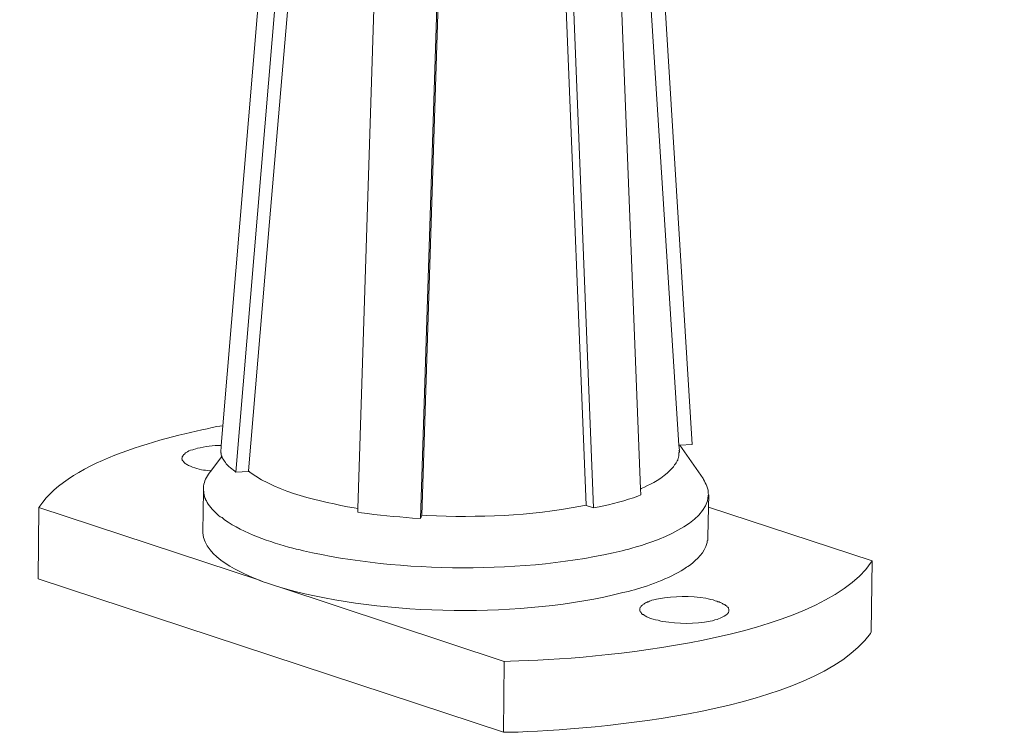
# Model space of a CAD drawing. Units: inches. Extents: x -1857 to 2277, y 13109 to 16033.
# Drawn here: x 1847 to 1935, y 13238 to 13302 of the extents above; entities that cross this region are included whole.
import ezdxf

# ---------------------------------------------------------------- set-up
doc = ezdxf.new("R2010")
doc.units = ezdxf.units.IN
doc.header["$MEASUREMENT"] = 0
doc.layers.add('layer 1', color=7, linetype='Continuous')

msp = doc.modelspace()

# ---------------------------------------------------------------- linework, layer by layer
at = {"layer": 'layer 1', "lineweight": 15}
for points, knots in [([(1935.167, 13424.216), (1935.167, 13424.216), (1914.515, 13418.57), (1914.515, 13418.57), (1914.515, 13418.57), (1745.187, 13372.388), (1575.859, 13326.205), (1406.55, 13279.95), (1406.55, 13279.95), (1406.55, 13279.95), (1405.333, 13279.621), (1405.333, 13279.621)], [0, 0, 0, 0, 0.333333, 0.333333, 0.333333, 0.333333, 0.666667, 0.666667, 0.666667, 0.666667, 1, 1, 1, 1]), ([(1872.68, 13352.174), (1872.68, 13352.174), (1865.434, 13265.587), (1865.434, 13265.587), (1865.434, 13265.587), (1865.434, 13265.587), (1865.285, 13263.817), (1865.285, 13263.817), (1865.285, 13263.817), (1865.285, 13263.817), (1865.229, 13263.167), (1865.229, 13263.167)], [0, 0, 0, 0, 0.333333, 0.333333, 0.333333, 0.333333, 0.666667, 0.666667, 0.666667, 0.666667, 1, 1, 1, 1]), ([(1900.52, 13352.007), (1900.52, 13352.007), (1900.52, 13351.861), (1900.52, 13351.861), (1900.52, 13351.861), (1900.52, 13351.861), (1906.123, 13263.855), (1906.123, 13263.855), (1906.123, 13263.855), (1906.123, 13263.855), (1906.163, 13263.394), (1906.163, 13263.394)], [0, 0, 0, 0, 0.333333, 0.333333, 0.333333, 0.333333, 0.666667, 0.666667, 0.666667, 0.666667, 1, 1, 1, 1]), ([(1867.699, 13261.548), (1867.699, 13261.548), (1869.579, 13283.786), (1869.579, 13283.786), (1869.579, 13283.786), (1869.579, 13283.786), (1871.48, 13306.041), (1871.48, 13306.041), (1871.48, 13306.041), (1871.48, 13306.041), (1873.322, 13328.26), (1873.322, 13328.26), (1873.322, 13328.26), (1873.322, 13328.26), (1875.222, 13350.496), (1875.222, 13350.496)], [0, 0, 0, 0, 0.25, 0.25, 0.25, 0.25, 0.5, 0.5, 0.5, 0.5, 0.75, 0.75, 0.75, 0.75, 1, 1, 1, 1]), ([(1899.174, 13349.482), (1899.174, 13349.482), (1902.696, 13259.944), (1902.696, 13259.944), (1902.696, 13259.944), (1902.696, 13259.944), (1902.716, 13259.426), (1902.716, 13259.426)], [0, 0, 0, 0, 0.5, 0.5, 0.5, 0.5, 1, 1, 1, 1]), ([(1894.251, 13348.617), (1894.251, 13348.617), (1895.154, 13326.05), (1895.154, 13326.05), (1895.154, 13326.05), (1895.154, 13326.05), (1896.024, 13303.535), (1896.024, 13303.535), (1896.024, 13303.535), (1896.024, 13303.535), (1897.846, 13258.508), (1897.846, 13258.508)], [0, 0, 0, 0, 0.333333, 0.333333, 0.333333, 0.333333, 0.666667, 0.666667, 0.666667, 0.666667, 1, 1, 1, 1]), ([(1880.366, 13348.34), (1880.366, 13348.34), (1877.474, 13258.21), (1877.474, 13258.21), (1877.474, 13258.21), (1877.474, 13258.21), (1877.454, 13257.862), (1877.454, 13257.862)], [0, 0, 0, 0, 0.5, 0.5, 0.5, 0.5, 1, 1, 1, 1]), ([(1865.433, 13265.586), (1865.433, 13265.586), (1864.896, 13265.512), (1864.896, 13265.512), (1864.896, 13265.512), (1860.438, 13264.59), (1851.85, 13262.559), (1849.077, 13258.396), (1849.077, 13258.396), (1849.077, 13258.396), (1849.003, 13258.284), (1849.003, 13258.284)], [0, 0, 0, 0, 0.333333, 0.333333, 0.333333, 0.333333, 0.666667, 0.666667, 0.666667, 0.666667, 1, 1, 1, 1]), ([(1862.997, 13263.539), (1862.997, 13263.539), (1862.814, 13263.469), (1862.814, 13263.469), (1862.814, 13263.469), (1862.814, 13263.469), (1862.741, 13263.43), (1862.741, 13263.43), (1862.741, 13263.43), (1862.398, 13263.421), (1862.376, 13263.27), (1862.094, 13263.171), (1862.094, 13263.171), (1862.094, 13263.171), (1861.984, 13263.061), (1861.984, 13263.061), (1861.984, 13263.061), (1861.984, 13263.061), (1861.945, 13263.022), (1861.945, 13263.022), (1861.945, 13263.022), (1861.945, 13263.022), (1861.908, 13262.988), (1861.908, 13262.988), (1861.908, 13262.988), (1861.908, 13262.988), (1861.875, 13262.929), (1861.875, 13262.929), (1861.875, 13262.929), (1861.875, 13262.929), (1861.835, 13262.896), (1861.835, 13262.896), (1861.835, 13262.896), (1861.835, 13262.896), (1861.835, 13262.859), (1861.835, 13262.859), (1861.835, 13262.859), (1861.835, 13262.859), (1861.798, 13262.822), (1861.798, 13262.822), (1861.798, 13262.822), (1861.798, 13262.822), (1861.798, 13262.71), (1861.798, 13262.71), (1861.798, 13262.71), (1861.798, 13262.71), (1861.762, 13262.673), (1861.762, 13262.673)], [0, 0, 0, 0, 0.083333, 0.083333, 0.083333, 0.083333, 0.166667, 0.166667, 0.166667, 0.166667, 0.25, 0.25, 0.25, 0.25, 0.333333, 0.333333, 0.333333, 0.333333, 0.416667, 0.416667, 0.416667, 0.416667, 0.5, 0.5, 0.5, 0.5, 0.583333, 0.583333, 0.583333, 0.583333, 0.666667, 0.666667, 0.666667, 0.666667, 0.75, 0.75, 0.75, 0.75, 0.833333, 0.833333, 0.833333, 0.833333, 0.916667, 0.916667, 0.916667, 0.916667, 1, 1, 1, 1]), ([(1865.304, 13263.817), (1865.304, 13263.817), (1865.282, 13263.817), (1865.282, 13263.817), (1865.282, 13263.817), (1864.559, 13263.842), (1863.839, 13263.718), (1863.144, 13263.577), (1863.144, 13263.577), (1863.144, 13263.577), (1862.998, 13263.538), (1862.998, 13263.538)], [0, 0, 0, 0, 0.333333, 0.333333, 0.333333, 0.333333, 0.666667, 0.666667, 0.666667, 0.666667, 1, 1, 1, 1]), ([(1906.123, 13263.394), (1906.123, 13263.394), (1906.163, 13263.321), (1906.163, 13263.321), (1906.163, 13263.321), (1906.163, 13263.321), (1906.163, 13263.245), (1906.163, 13263.245), (1906.163, 13263.245), (1906.163, 13263.245), (1906.123, 13263.171), (1906.123, 13263.171), (1906.123, 13263.171), (1906.132, 13262.994), (1906.127, 13262.834), (1906.053, 13262.674), (1906.053, 13262.674), (1906.053, 13262.674), (1906.014, 13262.601), (1906.014, 13262.601), (1906.014, 13262.601), (1906.014, 13262.601), (1906.014, 13262.525), (1906.014, 13262.525), (1906.014, 13262.525), (1906.014, 13262.525), (1905.978, 13262.451), (1905.978, 13262.451), (1905.978, 13262.451), (1905.978, 13262.451), (1905.941, 13262.381), (1905.941, 13262.381), (1905.941, 13262.381), (1905.941, 13262.381), (1905.904, 13262.339), (1905.904, 13262.339), (1905.904, 13262.339), (1905.904, 13262.339), (1905.868, 13262.269), (1905.868, 13262.269), (1905.868, 13262.269), (1905.868, 13262.269), (1905.831, 13262.176), (1905.831, 13262.176), (1905.831, 13262.176), (1905.831, 13262.176), (1905.738, 13262.102), (1905.738, 13262.102), (1905.738, 13262.102), (1905.738, 13262.102), (1905.702, 13262.03), (1905.702, 13262.03), (1905.702, 13262.03), (1905.702, 13262.03), (1905.628, 13261.92), (1905.628, 13261.92), (1905.628, 13261.92), (1905.628, 13261.92), (1905.516, 13261.807), (1905.516, 13261.807), (1905.516, 13261.807), (1905.049, 13261.242), (1903.997, 13260.496), (1903.322, 13260.26), (1903.322, 13260.26), (1903.322, 13260.26), (1903.066, 13260.111), (1903.066, 13260.111), (1903.066, 13260.111), (1903.066, 13260.111), (1902.751, 13259.982), (1902.751, 13259.982), (1902.751, 13259.982), (1902.751, 13259.982), (1902.714, 13259.942), (1902.714, 13259.942)], [0, 0, 0, 0, 0.052632, 0.052632, 0.052632, 0.052632, 0.105263, 0.105263, 0.105263, 0.105263, 0.157895, 0.157895, 0.157895, 0.157895, 0.210526, 0.210526, 0.210526, 0.210526, 0.263158, 0.263158, 0.263158, 0.263158, 0.315789, 0.315789, 0.315789, 0.315789, 0.368421, 0.368421, 0.368421, 0.368421, 0.421053, 0.421053, 0.421053, 0.421053, 0.473684, 0.473684, 0.473684, 0.473684, 0.526316, 0.526316, 0.526316, 0.526316, 0.578947, 0.578947, 0.578947, 0.578947, 0.631579, 0.631579, 0.631579, 0.631579, 0.684211, 0.684211, 0.684211, 0.684211, 0.736842, 0.736842, 0.736842, 0.736842, 0.789474, 0.789474, 0.789474, 0.789474, 0.842105, 0.842105, 0.842105, 0.842105, 0.894737, 0.894737, 0.894737, 0.894737, 0.947368, 0.947368, 0.947368, 0.947368, 1, 1, 1, 1]), ([(1907.304, 13263.927), (1907.304, 13263.927), (1906.199, 13263.856), (1906.199, 13263.856), (1906.199, 13263.856), (1906.199, 13263.856), (1906.123, 13263.856), (1906.123, 13263.856)], [0, 0, 0, 0, 0.5, 0.5, 0.5, 0.5, 1, 1, 1, 1]), ([(1861.761, 13262.674), (1861.761, 13262.674), (1861.761, 13262.635), (1861.761, 13262.635), (1861.761, 13262.635), (1861.761, 13262.635), (1861.8, 13262.601), (1861.8, 13262.601), (1861.8, 13262.601), (1861.8, 13262.601), (1861.8, 13262.525), (1861.8, 13262.525), (1861.8, 13262.525), (1861.8, 13262.525), (1861.833, 13262.491), (1861.833, 13262.491), (1861.833, 13262.491), (1861.833, 13262.491), (1861.873, 13262.452), (1861.873, 13262.452), (1861.873, 13262.452), (1861.873, 13262.452), (1861.873, 13262.416), (1861.873, 13262.416), (1861.873, 13262.416), (1861.873, 13262.416), (1861.91, 13262.381), (1861.91, 13262.381), (1861.91, 13262.381), (1861.91, 13262.381), (1861.983, 13262.306), (1861.983, 13262.306), (1861.983, 13262.306), (1861.983, 13262.306), (1862.056, 13262.213), (1862.056, 13262.213), (1862.056, 13262.213), (1862.056, 13262.213), (1862.132, 13262.176), (1862.132, 13262.176), (1862.132, 13262.176), (1862.132, 13262.176), (1862.203, 13262.14), (1862.203, 13262.14), (1862.203, 13262.14), (1862.203, 13262.14), (1862.281, 13262.103), (1862.281, 13262.103), (1862.281, 13262.103), (1862.281, 13262.103), (1862.352, 13262.03), (1862.352, 13262.03), (1862.352, 13262.03), (1862.79, 13261.873), (1863.431, 13261.611), (1863.884, 13261.622), (1863.884, 13261.622), (1863.884, 13261.622), (1864.064, 13261.586), (1864.064, 13261.586), (1864.064, 13261.586), (1864.064, 13261.586), (1864.253, 13261.549), (1864.253, 13261.549), (1864.253, 13261.549), (1864.253, 13261.549), (1864.324, 13261.549), (1864.324, 13261.549)], [0, 0, 0, 0, 0.058824, 0.058824, 0.058824, 0.058824, 0.117647, 0.117647, 0.117647, 0.117647, 0.176471, 0.176471, 0.176471, 0.176471, 0.235294, 0.235294, 0.235294, 0.235294, 0.294118, 0.294118, 0.294118, 0.294118, 0.352941, 0.352941, 0.352941, 0.352941, 0.411765, 0.411765, 0.411765, 0.411765, 0.470588, 0.470588, 0.470588, 0.470588, 0.529412, 0.529412, 0.529412, 0.529412, 0.588235, 0.588235, 0.588235, 0.588235, 0.647059, 0.647059, 0.647059, 0.647059, 0.705882, 0.705882, 0.705882, 0.705882, 0.764706, 0.764706, 0.764706, 0.764706, 0.823529, 0.823529, 0.823529, 0.823529, 0.882353, 0.882353, 0.882353, 0.882353, 0.941176, 0.941176, 0.941176, 0.941176, 1, 1, 1, 1]), ([(1865.356, 13262.894), (1865.356, 13262.894), (1865.303, 13262.821), (1865.303, 13262.821), (1865.303, 13262.821), (1865.303, 13262.821), (1864.347, 13261.53), (1864.347, 13261.53), (1864.347, 13261.53), (1864.347, 13261.53), (1864.214, 13261.347), (1864.214, 13261.347)], [0, 0, 0, 0, 0.333333, 0.333333, 0.333333, 0.333333, 0.666667, 0.666667, 0.666667, 0.666667, 1, 1, 1, 1]), ([(1866.593, 13261.457), (1866.593, 13261.457), (1866.483, 13261.547), (1866.483, 13261.547), (1866.483, 13261.547), (1866.483, 13261.547), (1866.373, 13261.623), (1866.373, 13261.623), (1866.373, 13261.623), (1866.188, 13261.77), (1865.993, 13261.885), (1865.836, 13262.065), (1865.836, 13262.065), (1865.836, 13262.065), (1865.724, 13262.177), (1865.724, 13262.177), (1865.724, 13262.177), (1865.724, 13262.177), (1865.653, 13262.307), (1865.653, 13262.307), (1865.653, 13262.307), (1865.529, 13262.453), (1865.498, 13262.571), (1865.374, 13262.709), (1865.374, 13262.709), (1865.374, 13262.709), (1865.358, 13262.785), (1865.358, 13262.785), (1865.358, 13262.785), (1865.358, 13262.785), (1865.304, 13262.819), (1865.304, 13262.819), (1865.304, 13262.819), (1865.304, 13262.819), (1865.304, 13262.895), (1865.304, 13262.895), (1865.304, 13262.895), (1865.304, 13262.895), (1865.265, 13262.987), (1865.265, 13262.987), (1865.265, 13262.987), (1865.265, 13262.987), (1865.265, 13263.136), (1865.265, 13263.136), (1865.265, 13263.136), (1865.265, 13263.136), (1865.229, 13263.167), (1865.229, 13263.167)], [0, 0, 0, 0, 0.083333, 0.083333, 0.083333, 0.083333, 0.166667, 0.166667, 0.166667, 0.166667, 0.25, 0.25, 0.25, 0.25, 0.333333, 0.333333, 0.333333, 0.333333, 0.416667, 0.416667, 0.416667, 0.416667, 0.5, 0.5, 0.5, 0.5, 0.583333, 0.583333, 0.583333, 0.583333, 0.666667, 0.666667, 0.666667, 0.666667, 0.75, 0.75, 0.75, 0.75, 0.833333, 0.833333, 0.833333, 0.833333, 0.916667, 0.916667, 0.916667, 0.916667, 1, 1, 1, 1]), ([(1864.213, 13261.347), (1864.213, 13261.347), (1864.143, 13261.275), (1864.143, 13261.275), (1864.143, 13261.275), (1863.871, 13260.835), (1863.716, 13260.535), (1863.682, 13260.017), (1863.682, 13260.017), (1863.682, 13260.017), (1863.682, 13259.944), (1863.682, 13259.944)], [0, 0, 0, 0, 0.333333, 0.333333, 0.333333, 0.333333, 0.666667, 0.666667, 0.666667, 0.666667, 1, 1, 1, 1]), ([(1877.454, 13258.21), (1877.454, 13258.21), (1877.142, 13258.247), (1877.142, 13258.247), (1877.142, 13258.247), (1873.994, 13258.857), (1870.517, 13259.558), (1867.845, 13261.417), (1867.845, 13261.417), (1867.845, 13261.417), (1867.699, 13261.55), (1867.699, 13261.55)], [0, 0, 0, 0, 0.333333, 0.333333, 0.333333, 0.333333, 0.666667, 0.666667, 0.666667, 0.666667, 1, 1, 1, 1]), ([(1908.783, 13259.43), (1908.783, 13259.43), (1908.744, 13259.537), (1908.744, 13259.537), (1908.744, 13259.537), (1908.799, 13259.914), (1908.512, 13260.465), (1908.321, 13260.778), (1908.321, 13260.778), (1908.321, 13260.778), (1908.282, 13260.867), (1908.282, 13260.867)], [0, 0, 0, 0, 0.333333, 0.333333, 0.333333, 0.333333, 0.666667, 0.666667, 0.666667, 0.666667, 1, 1, 1, 1]), ([(1863.681, 13259.944), (1863.681, 13259.944), (1863.681, 13259.797), (1863.681, 13259.797), (1863.681, 13259.797), (1863.681, 13259.797), (1863.641, 13256.129), (1863.641, 13256.129)], [0, 0, 0, 0, 0.5, 0.5, 0.5, 0.5, 1, 1, 1, 1]), ([(1863.681, 13259.798), (1863.681, 13259.798), (1863.718, 13259.725), (1863.718, 13259.725), (1863.718, 13259.725), (1863.718, 13259.725), (1863.718, 13259.54), (1863.718, 13259.54), (1863.718, 13259.54), (1863.718, 13259.54), (1863.751, 13259.466), (1863.751, 13259.466), (1863.751, 13259.466), (1863.751, 13259.466), (1863.751, 13259.39), (1863.751, 13259.39), (1863.751, 13259.39), (1863.751, 13259.39), (1863.79, 13259.297), (1863.79, 13259.297), (1863.79, 13259.297), (1863.79, 13259.297), (1863.79, 13259.227), (1863.79, 13259.227), (1863.79, 13259.227), (1863.79, 13259.227), (1863.827, 13259.154), (1863.827, 13259.154), (1863.827, 13259.154), (1863.827, 13259.154), (1863.883, 13259.078), (1863.883, 13259.078), (1863.883, 13259.078), (1863.883, 13259.078), (1863.883, 13259.005), (1863.883, 13259.005), (1863.883, 13259.005), (1863.883, 13259.005), (1863.92, 13258.929), (1863.92, 13258.929), (1863.92, 13258.929), (1863.92, 13258.929), (1863.957, 13258.895), (1863.957, 13258.895), (1863.957, 13258.895), (1863.957, 13258.895), (1863.99, 13258.819), (1863.99, 13258.819), (1863.99, 13258.819), (1863.99, 13258.819), (1864.029, 13258.746), (1864.029, 13258.746), (1864.029, 13258.746), (1864.029, 13258.746), (1864.103, 13258.594), (1864.103, 13258.594), (1864.103, 13258.594), (1864.415, 13258.167), (1864.795, 13257.804), (1865.191, 13257.455), (1865.191, 13257.455), (1865.191, 13257.455), (1865.357, 13257.382), (1865.357, 13257.382), (1865.357, 13257.382), (1865.357, 13257.382), (1865.467, 13257.272), (1865.467, 13257.272), (1865.467, 13257.272), (1865.467, 13257.272), (1865.579, 13257.193), (1865.579, 13257.193), (1865.579, 13257.193), (1867.304, 13255.959), (1869.633, 13255.228), (1871.664, 13254.653), (1871.664, 13254.653), (1871.664, 13254.653), (1871.956, 13254.58), (1871.956, 13254.58), (1871.956, 13254.58), (1871.956, 13254.58), (1872.308, 13254.504), (1872.308, 13254.504), (1872.308, 13254.504), (1872.308, 13254.504), (1872.606, 13254.431), (1872.606, 13254.431), (1872.606, 13254.431), (1881.151, 13252.448), (1892.53, 13252.341), (1901.055, 13254.431), (1901.055, 13254.431), (1901.055, 13254.431), (1901.367, 13254.504), (1901.367, 13254.504), (1901.367, 13254.504), (1901.367, 13254.504), (1901.666, 13254.58), (1901.666, 13254.58)], [0, 0, 0, 0, 0.04, 0.04, 0.04, 0.04, 0.08, 0.08, 0.08, 0.08, 0.12, 0.12, 0.12, 0.12, 0.16, 0.16, 0.16, 0.16, 0.2, 0.2, 0.2, 0.2, 0.24, 0.24, 0.24, 0.24, 0.28, 0.28, 0.28, 0.28, 0.32, 0.32, 0.32, 0.32, 0.36, 0.36, 0.36, 0.36, 0.4, 0.4, 0.4, 0.4, 0.44, 0.44, 0.44, 0.44, 0.48, 0.48, 0.48, 0.48, 0.52, 0.52, 0.52, 0.52, 0.56, 0.56, 0.56, 0.56, 0.6, 0.6, 0.6, 0.6, 0.64, 0.64, 0.64, 0.64, 0.68, 0.68, 0.68, 0.68, 0.72, 0.72, 0.72, 0.72, 0.76, 0.76, 0.76, 0.76, 0.8, 0.8, 0.8, 0.8, 0.84, 0.84, 0.84, 0.84, 0.88, 0.88, 0.88, 0.88, 0.92, 0.92, 0.92, 0.92, 0.96, 0.96, 0.96, 0.96, 1, 1, 1, 1]), ([(1902.715, 13259.43), (1902.715, 13259.43), (1902.456, 13259.298), (1902.456, 13259.298), (1902.456, 13259.298), (1901.452, 13258.943), (1900.048, 13258.552), (1899.007, 13258.356), (1899.007, 13258.356), (1899.007, 13258.356), (1898.493, 13258.246), (1898.493, 13258.246)], [0, 0, 0, 0, 0.333333, 0.333333, 0.333333, 0.333333, 0.666667, 0.666667, 0.666667, 0.666667, 1, 1, 1, 1]), ([(1901.666, 13254.579), (1901.666, 13254.579), (1901.921, 13254.652), (1901.921, 13254.652), (1901.921, 13254.652), (1903.89, 13255.206), (1908.638, 13256.796), (1908.745, 13259.355), (1908.745, 13259.355), (1908.745, 13259.355), (1908.782, 13259.431), (1908.782, 13259.431)], [0, 0, 0, 0, 0.333333, 0.333333, 0.333333, 0.333333, 0.666667, 0.666667, 0.666667, 0.666667, 1, 1, 1, 1]), ([(1908.783, 13259.427), (1908.783, 13259.427), (1908.76, 13258.322), (1908.76, 13258.322), (1908.76, 13258.322), (1908.76, 13258.322), (1908.707, 13255.63), (1908.707, 13255.63)], [0, 0, 0, 0, 0.5, 0.5, 0.5, 0.5, 1, 1, 1, 1]), ([(1849.004, 13258.285), (1849.004, 13258.285), (1868.697, 13251.793), (1868.697, 13251.793), (1868.697, 13251.793), (1868.697, 13251.793), (1869.029, 13251.666), (1869.029, 13251.666), (1869.029, 13251.666), (1869.029, 13251.666), (1869.507, 13251.52), (1869.507, 13251.52)], [0, 0, 0, 0, 0.333333, 0.333333, 0.333333, 0.333333, 0.666667, 0.666667, 0.666667, 0.666667, 1, 1, 1, 1]), ([(1883.168, 13257.604), (1883.168, 13257.604), (1883.612, 13257.567), (1883.612, 13257.567), (1883.612, 13257.567), (1888.301, 13257.372), (1892.759, 13257.545), (1897.386, 13258.397), (1897.386, 13258.397), (1897.386, 13258.397), (1897.848, 13258.506), (1897.848, 13258.506)], [0, 0, 0, 0, 0.333333, 0.333333, 0.333333, 0.333333, 0.666667, 0.666667, 0.666667, 0.666667, 1, 1, 1, 1]), ([(1923.366, 13253.529), (1923.366, 13253.529), (1908.764, 13258.323), (1908.764, 13258.323), (1908.764, 13258.323), (1908.764, 13258.323), (1908.745, 13258.323), (1908.745, 13258.323)], [0, 0, 0, 0, 0.5, 0.5, 0.5, 0.5, 1, 1, 1, 1]), ([(1883.058, 13257.307), (1883.058, 13257.307), (1882.338, 13257.346), (1882.338, 13257.346), (1882.338, 13257.346), (1880.86, 13257.484), (1879.249, 13257.582), (1877.783, 13257.827), (1877.783, 13257.827), (1877.783, 13257.827), (1877.454, 13257.861), (1877.454, 13257.861)], [0, 0, 0, 0, 0.333333, 0.333333, 0.333333, 0.333333, 0.666667, 0.666667, 0.666667, 0.666667, 1, 1, 1, 1]), ([(1863.639, 13256.128), (1863.639, 13256.128), (1863.639, 13256.015), (1863.639, 13256.015), (1863.639, 13256.015), (1863.814, 13253.822), (1867.077, 13252.443), (1868.787, 13251.738), (1868.787, 13251.738), (1868.787, 13251.738), (1869.026, 13251.667), (1869.026, 13251.667)], [0, 0, 0, 0, 0.333333, 0.333333, 0.333333, 0.333333, 0.666667, 0.666667, 0.666667, 0.666667, 1, 1, 1, 1]), ([(1901.627, 13250.799), (1901.627, 13250.799), (1901.886, 13250.869), (1901.886, 13250.869), (1901.886, 13250.869), (1901.886, 13250.869), (1902.158, 13250.948), (1902.158, 13250.948), (1902.158, 13250.948), (1903.601, 13251.356), (1905.593, 13252.082), (1906.808, 13252.957), (1906.808, 13252.957), (1906.808, 13252.957), (1906.921, 13253.03), (1906.921, 13253.03), (1906.921, 13253.03), (1906.921, 13253.03), (1907.067, 13253.103), (1907.067, 13253.103), (1907.067, 13253.103), (1907.799, 13253.739), (1908.361, 13254.183), (1908.653, 13255.151), (1908.653, 13255.151), (1908.653, 13255.151), (1908.653, 13255.3), (1908.653, 13255.3), (1908.653, 13255.3), (1908.653, 13255.3), (1908.707, 13255.334), (1908.707, 13255.334), (1908.707, 13255.334), (1908.707, 13255.334), (1908.707, 13255.632), (1908.707, 13255.632)], [0, 0, 0, 0, 0.111111, 0.111111, 0.111111, 0.111111, 0.222222, 0.222222, 0.222222, 0.222222, 0.333333, 0.333333, 0.333333, 0.333333, 0.444444, 0.444444, 0.444444, 0.444444, 0.555556, 0.555556, 0.555556, 0.555556, 0.666667, 0.666667, 0.666667, 0.666667, 0.777778, 0.777778, 0.777778, 0.777778, 0.888889, 0.888889, 0.888889, 0.888889, 1, 1, 1, 1]), ([(1890.543, 13244.549), (1890.543, 13244.549), (1891.097, 13244.586), (1891.097, 13244.586), (1891.097, 13244.586), (1898.723, 13244.682), (1918.559, 13246.516), (1923.293, 13253.399), (1923.293, 13253.399), (1923.293, 13253.399), (1923.366, 13253.528), (1923.366, 13253.528)], [0, 0, 0, 0, 0.333333, 0.333333, 0.333333, 0.333333, 0.666667, 0.666667, 0.666667, 0.666667, 1, 1, 1, 1]), ([(1870.04, 13251.316), (1870.04, 13251.316), (1870.521, 13251.167), (1870.521, 13251.167), (1870.521, 13251.167), (1870.521, 13251.167), (1890.543, 13244.55), (1890.543, 13244.55)], [0, 0, 0, 0, 0.5, 0.5, 0.5, 0.5, 1, 1, 1, 1]), ([(1870.52, 13251.167), (1870.52, 13251.167), (1871.019, 13251.021), (1871.019, 13251.021), (1871.019, 13251.021), (1879.916, 13248.602), (1892.196, 13248.428), (1901.127, 13250.689), (1901.127, 13250.689), (1901.127, 13250.689), (1901.628, 13250.799), (1901.628, 13250.799)], [0, 0, 0, 0, 0.333333, 0.333333, 0.333333, 0.333333, 0.666667, 0.666667, 0.666667, 0.666667, 1, 1, 1, 1]), ([(1910.587, 13249.085), (1910.587, 13249.085), (1910.587, 13249.215), (1910.587, 13249.215), (1910.587, 13249.215), (1910.587, 13249.215), (1910.55, 13249.287), (1910.55, 13249.287), (1910.55, 13249.287), (1910.55, 13249.287), (1910.55, 13249.324), (1910.55, 13249.324), (1910.55, 13249.324), (1910.55, 13249.324), (1910.514, 13249.363), (1910.514, 13249.363), (1910.514, 13249.363), (1910.514, 13249.363), (1910.478, 13249.397), (1910.478, 13249.397), (1910.478, 13249.397), (1910.478, 13249.397), (1910.441, 13249.434), (1910.441, 13249.434), (1910.441, 13249.434), (1910.441, 13249.434), (1910.402, 13249.473), (1910.402, 13249.473), (1910.402, 13249.473), (1910.402, 13249.473), (1910.365, 13249.507), (1910.365, 13249.507), (1910.365, 13249.507), (1910.365, 13249.507), (1910.292, 13249.546), (1910.292, 13249.546), (1910.292, 13249.546), (1910.292, 13249.546), (1910.219, 13249.617), (1910.219, 13249.617), (1910.219, 13249.617), (1910.219, 13249.617), (1910.089, 13249.656), (1910.089, 13249.656), (1910.089, 13249.656), (1910.089, 13249.656), (1910.016, 13249.729), (1910.016, 13249.729), (1910.016, 13249.729), (1910.016, 13249.729), (1909.907, 13249.766), (1909.907, 13249.766), (1909.907, 13249.766), (1909.907, 13249.766), (1909.794, 13249.802), (1909.794, 13249.802), (1909.794, 13249.802), (1909.794, 13249.802), (1909.721, 13249.858), (1909.721, 13249.858), (1909.721, 13249.858), (1909.721, 13249.858), (1909.611, 13249.876), (1909.611, 13249.876), (1909.611, 13249.876), (1909.611, 13249.876), (1909.499, 13249.935), (1909.499, 13249.935), (1909.499, 13249.935), (1909.499, 13249.935), (1909.369, 13249.968), (1909.369, 13249.968), (1909.369, 13249.968), (1909.369, 13249.968), (1909.187, 13250.042), (1909.187, 13250.042), (1909.187, 13250.042), (1909.187, 13250.042), (1908.964, 13250.081), (1908.964, 13250.081), (1908.964, 13250.081), (1908.964, 13250.081), (1908.745, 13250.151), (1908.745, 13250.151), (1908.745, 13250.151), (1908.745, 13250.151), (1908.537, 13250.193), (1908.537, 13250.193), (1908.537, 13250.193), (1907.142, 13250.388), (1905.71, 13250.41), (1904.317, 13250.151), (1904.317, 13250.151), (1904.317, 13250.151), (1904.115, 13250.117), (1904.115, 13250.117), (1904.115, 13250.117), (1904.115, 13250.117), (1903.896, 13250.042), (1903.896, 13250.042)], [0, 0, 0, 0, 0.04, 0.04, 0.04, 0.04, 0.08, 0.08, 0.08, 0.08, 0.12, 0.12, 0.12, 0.12, 0.16, 0.16, 0.16, 0.16, 0.2, 0.2, 0.2, 0.2, 0.24, 0.24, 0.24, 0.24, 0.28, 0.28, 0.28, 0.28, 0.32, 0.32, 0.32, 0.32, 0.36, 0.36, 0.36, 0.36, 0.4, 0.4, 0.4, 0.4, 0.44, 0.44, 0.44, 0.44, 0.48, 0.48, 0.48, 0.48, 0.52, 0.52, 0.52, 0.52, 0.56, 0.56, 0.56, 0.56, 0.6, 0.6, 0.6, 0.6, 0.64, 0.64, 0.64, 0.64, 0.68, 0.68, 0.68, 0.68, 0.72, 0.72, 0.72, 0.72, 0.76, 0.76, 0.76, 0.76, 0.8, 0.8, 0.8, 0.8, 0.84, 0.84, 0.84, 0.84, 0.88, 0.88, 0.88, 0.88, 0.92, 0.92, 0.92, 0.92, 0.96, 0.96, 0.96, 0.96, 1, 1, 1, 1]), ([(1903.896, 13250.041), (1903.896, 13250.041), (1903.71, 13250.004), (1903.71, 13250.004), (1903.71, 13250.004), (1903.71, 13250.004), (1903.601, 13249.971), (1903.601, 13249.971), (1903.601, 13249.971), (1903.601, 13249.971), (1903.507, 13249.934), (1903.507, 13249.934), (1903.507, 13249.934), (1903.507, 13249.934), (1903.398, 13249.875), (1903.398, 13249.875), (1903.398, 13249.875), (1903.398, 13249.875), (1903.322, 13249.861), (1903.322, 13249.861), (1903.322, 13249.861), (1903.322, 13249.861), (1903.249, 13249.802), (1903.249, 13249.802), (1903.249, 13249.802), (1903.249, 13249.802), (1903.137, 13249.766), (1903.137, 13249.766), (1903.137, 13249.766), (1903.137, 13249.766), (1903.066, 13249.731), (1903.066, 13249.731), (1903.066, 13249.731), (1903.066, 13249.731), (1902.99, 13249.656), (1902.99, 13249.656), (1902.99, 13249.656), (1902.99, 13249.656), (1902.917, 13249.619), (1902.917, 13249.619), (1902.917, 13249.619), (1902.917, 13249.619), (1902.881, 13249.582), (1902.881, 13249.582), (1902.881, 13249.582), (1902.881, 13249.582), (1902.824, 13249.546), (1902.824, 13249.546), (1902.824, 13249.546), (1902.824, 13249.546), (1902.785, 13249.51), (1902.785, 13249.51), (1902.785, 13249.51), (1902.785, 13249.51), (1902.751, 13249.473), (1902.751, 13249.473), (1902.751, 13249.473), (1902.751, 13249.473), (1902.714, 13249.433), (1902.714, 13249.433), (1902.714, 13249.433), (1902.714, 13249.433), (1902.678, 13249.397), (1902.678, 13249.397), (1902.678, 13249.397), (1902.678, 13249.397), (1902.678, 13249.324), (1902.678, 13249.324), (1902.678, 13249.324), (1902.678, 13249.324), (1902.641, 13249.287), (1902.641, 13249.287), (1902.641, 13249.287), (1902.641, 13249.287), (1902.641, 13249.214), (1902.641, 13249.214)], [0, 0, 0, 0, 0.052632, 0.052632, 0.052632, 0.052632, 0.105263, 0.105263, 0.105263, 0.105263, 0.157895, 0.157895, 0.157895, 0.157895, 0.210526, 0.210526, 0.210526, 0.210526, 0.263158, 0.263158, 0.263158, 0.263158, 0.315789, 0.315789, 0.315789, 0.315789, 0.368421, 0.368421, 0.368421, 0.368421, 0.421053, 0.421053, 0.421053, 0.421053, 0.473684, 0.473684, 0.473684, 0.473684, 0.526316, 0.526316, 0.526316, 0.526316, 0.578947, 0.578947, 0.578947, 0.578947, 0.631579, 0.631579, 0.631579, 0.631579, 0.684211, 0.684211, 0.684211, 0.684211, 0.736842, 0.736842, 0.736842, 0.736842, 0.789474, 0.789474, 0.789474, 0.789474, 0.842105, 0.842105, 0.842105, 0.842105, 0.894737, 0.894737, 0.894737, 0.894737, 0.947368, 0.947368, 0.947368, 0.947368, 1, 1, 1, 1]), ([(1902.641, 13249.214), (1902.641, 13249.214), (1902.641, 13249.085), (1902.641, 13249.085), (1902.641, 13249.085), (1902.641, 13249.085), (1902.68, 13249.011), (1902.68, 13249.011), (1902.68, 13249.011), (1902.68, 13249.011), (1902.68, 13248.975), (1902.68, 13248.975), (1902.68, 13248.975), (1902.68, 13248.975), (1902.713, 13248.936), (1902.713, 13248.936), (1902.713, 13248.936), (1902.713, 13248.936), (1902.75, 13248.902), (1902.75, 13248.902), (1902.75, 13248.902), (1902.75, 13248.902), (1902.787, 13248.826), (1902.787, 13248.826), (1902.787, 13248.826), (1902.787, 13248.826), (1902.823, 13248.789), (1902.823, 13248.789), (1902.823, 13248.789), (1902.823, 13248.789), (1902.88, 13248.75), (1902.88, 13248.75), (1902.88, 13248.75), (1902.88, 13248.75), (1902.952, 13248.75), (1902.952, 13248.75), (1902.952, 13248.75), (1902.952, 13248.75), (1903.028, 13248.68), (1903.028, 13248.68), (1903.028, 13248.68), (1903.028, 13248.68), (1903.102, 13248.604), (1903.102, 13248.604), (1903.102, 13248.604), (1903.633, 13248.373), (1903.411, 13248.418), (1904.041, 13248.255), (1904.041, 13248.255), (1904.041, 13248.255), (1904.28, 13248.218), (1904.28, 13248.218), (1904.28, 13248.218), (1904.28, 13248.218), (1904.502, 13248.142), (1904.502, 13248.142), (1904.502, 13248.142), (1904.502, 13248.142), (1904.688, 13248.106), (1904.688, 13248.106), (1904.688, 13248.106), (1906.089, 13247.909), (1907.529, 13247.87), (1908.927, 13248.142), (1908.927, 13248.142), (1908.927, 13248.142), (1909.113, 13248.181), (1909.113, 13248.181), (1909.113, 13248.181), (1909.113, 13248.181), (1909.332, 13248.255), (1909.332, 13248.255)], [0, 0, 0, 0, 0.055556, 0.055556, 0.055556, 0.055556, 0.111111, 0.111111, 0.111111, 0.111111, 0.166667, 0.166667, 0.166667, 0.166667, 0.222222, 0.222222, 0.222222, 0.222222, 0.277778, 0.277778, 0.277778, 0.277778, 0.333333, 0.333333, 0.333333, 0.333333, 0.388889, 0.388889, 0.388889, 0.388889, 0.444444, 0.444444, 0.444444, 0.444444, 0.5, 0.5, 0.5, 0.5, 0.555556, 0.555556, 0.555556, 0.555556, 0.611111, 0.611111, 0.611111, 0.611111, 0.666667, 0.666667, 0.666667, 0.666667, 0.722222, 0.722222, 0.722222, 0.722222, 0.777778, 0.777778, 0.777778, 0.777778, 0.833333, 0.833333, 0.833333, 0.833333, 0.888889, 0.888889, 0.888889, 0.888889, 0.944444, 0.944444, 0.944444, 0.944444, 1, 1, 1, 1]), ([(1909.332, 13248.256), (1909.332, 13248.256), (1909.535, 13248.289), (1909.535, 13248.289), (1909.535, 13248.289), (1909.81, 13248.405), (1910.569, 13248.694), (1910.586, 13249.046), (1910.586, 13249.046), (1910.586, 13249.046), (1910.586, 13249.086), (1910.586, 13249.086)], [0, 0, 0, 0, 0.333333, 0.333333, 0.333333, 0.333333, 0.666667, 0.666667, 0.666667, 0.666667, 1, 1, 1, 1]), ([(1890.472, 13238.223), (1890.472, 13238.223), (1891.023, 13238.223), (1891.023, 13238.223), (1891.023, 13238.223), (1898.795, 13238.438), (1918.33, 13240.128), (1923.219, 13247.056), (1923.219, 13247.056), (1923.219, 13247.056), (1923.295, 13247.202), (1923.295, 13247.202)], [0, 0, 0, 0, 0.333333, 0.333333, 0.333333, 0.333333, 0.666667, 0.666667, 0.666667, 0.666667, 1, 1, 1, 1])]:
    msp.add_open_spline(points, degree=3, knots=knots, dxfattribs=at)
for points in [[(1901.85, 13352.117), (1901.85, 13352.117), (1907.304, 13263.925), (1907.304, 13263.925)], [(1874.042, 13350.422), (1874.042, 13350.422), (1866.594, 13261.457), (1866.594, 13261.457)], [(1885.955, 13347.768), (1885.955, 13347.768), (1883.059, 13257.307), (1883.059, 13257.307)], [(1883.168, 13257.604), (1883.168, 13257.604), (1886.081, 13348.062), (1886.081, 13348.062)], [(1894.93, 13348.34), (1894.93, 13348.34), (1898.494, 13258.247), (1898.494, 13258.247)], [(1906.201, 13263.856), (1906.201, 13263.856), (1908.282, 13260.866), (1908.282, 13260.866)], [(1867.699, 13261.512), (1867.699, 13261.512), (1866.591, 13261.456), (1866.591, 13261.456)], [(1867.699, 13261.548), (1867.699, 13261.548), (1867.699, 13261.511), (1867.699, 13261.511)], [(1848.93, 13251.923), (1848.93, 13251.923), (1849.003, 13258.285), (1849.003, 13258.285)], [(1897.847, 13258.469), (1897.847, 13258.469), (1897.847, 13258.508), (1897.847, 13258.508)], [(1898.493, 13258.246), (1898.493, 13258.246), (1897.849, 13258.469), (1897.849, 13258.469)], [(1883.168, 13257.604), (1883.168, 13257.604), (1883.058, 13257.308), (1883.058, 13257.308)], [(1923.292, 13247.204), (1923.292, 13247.204), (1923.365, 13253.529), (1923.365, 13253.529)], [(1848.93, 13251.923), (1848.93, 13251.923), (1890.476, 13238.224), (1890.476, 13238.224)], [(1869.505, 13251.519), (1869.505, 13251.519), (1870.039, 13251.317), (1870.039, 13251.317)], [(1890.472, 13238.221), (1890.472, 13238.221), (1890.542, 13244.547), (1890.542, 13244.547)]]:
    msp.add_open_spline(points, degree=3, dxfattribs=at)

doc.saveas('drawing.dxf')
